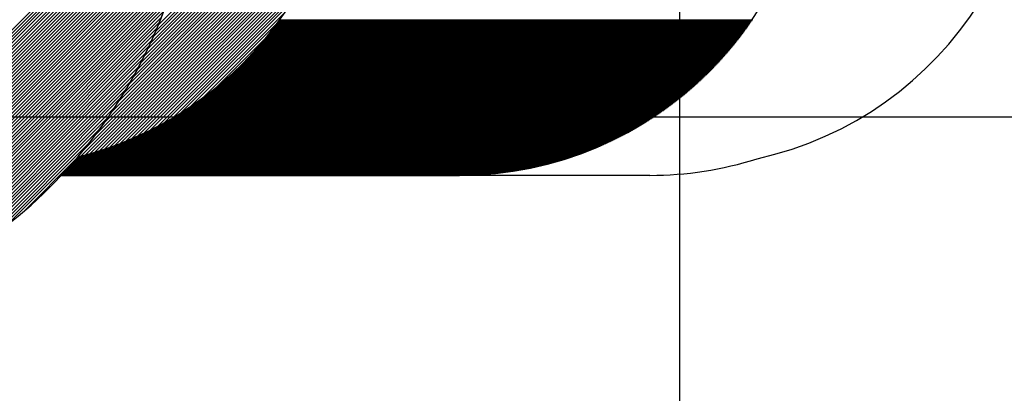
# Model space of a CAD drawing. Units: inches. Extents: x 85 to 215, y 7 to 203.
# Drawn here: x 152 to 193, y 31 to 47 of the extents above; entities that cross this region are included whole.
import ezdxf

# ---------------------------------------------------------------- set-up
doc = ezdxf.new("R2010")
doc.units = ezdxf.units.IN
doc.header["$MEASUREMENT"] = 0
doc.layers.add('Ebene 1', color=7, linetype='Continuous')

# ---------------------------------------------------------------- blocks, each defined once
blk = doc.blocks.new('block 2')
at = {"layer": 'Ebene 1', "color": 144, "lineweight": 25, "true_color": 0x1f82c0}
for points in [[(157.32, 46.717), (165.366, 54.763)], [(157.423, 46.961), (165.377, 54.916)], [(156.97, 45.942), (165.321, 54.294)], [(157.095, 46.208), (165.338, 54.452)], [(157.211, 46.466), (165.353, 54.608)], [(156.537, 45.085), (165.259, 53.807)], [(156.692, 45.382), (165.282, 53.972)], [(156.836, 45.668), (165.302, 54.133)], [(156.181, 44.447), (165.206, 53.472)], [(156.367, 44.774), (165.233, 53.64)], [(155.744, 43.727), (165.144, 53.127)], [(155.975, 44.099), (165.176, 53.301)], [(154.79, 42.348), (165.031, 52.589)], [(155.171, 42.87), (165.071, 52.772)], [(155.48, 43.322), (165.109, 52.951)], [(154.152, 41.428), (164.939, 52.215)], [(154.274, 41.691), (164.987, 52.404)], [(154.345, 41.479), (164.889, 52.023)], [(154.541, 41.534), (164.834, 51.827)], [(154.741, 41.592), (164.775, 51.626)], [(154.946, 41.656), (164.712, 51.422)], [(155.155, 41.724), (164.644, 51.212)], [(155.37, 41.797), (164.57, 50.997)], [(155.591, 41.877), (164.491, 50.777)], [(155.818, 41.962), (164.406, 50.55)], [(156.052, 42.055), (164.313, 50.316)], [(156.294, 42.156), (164.212, 50.074)], [(156.545, 42.265), (164.102, 49.822)], [(156.807, 42.385), (163.982, 49.561)], [(157.081, 42.518), (163.85, 49.287)], [(157.369, 42.665), (163.703, 48.999)], [(157.675, 42.83), (163.538, 48.692)], [(158.004, 43.017), (163.35, 48.363)], [(158.363, 43.235), (163.133, 48.005)], [(158.764, 43.494), (162.874, 47.604)], [(159.233, 43.821), (162.546, 47.135)], [(159.838, 44.286), (162.082, 46.529)]]:
    blk.add_lwpolyline(points, dxfattribs=at)
at = {"layer": 'Ebene 1', "color": 11, "lineweight": 25, "true_color": 0xee8260}
for points in [[(137.353, 32.905), (159.011, 54.563)], [(137.464, 32.875), (159.007, 54.418)], [(137.576, 32.845), (159.003, 54.272)], [(137.687, 32.815), (158.997, 54.126)], [(137.799, 32.785), (158.991, 53.977)], [(137.91, 32.755), (158.983, 53.829)], [(138.022, 32.726), (158.974, 53.678)], [(138.133, 32.696), (158.965, 53.527)], [(138.245, 32.666), (158.953, 53.374)], [(138.356, 32.636), (158.941, 53.22)], [(138.468, 32.606), (158.927, 53.065)], [(138.58, 32.576), (158.912, 52.909)], [(138.691, 32.546), (158.896, 52.752)], [(138.803, 32.517), (158.879, 52.592)], [(138.914, 32.487), (158.86, 52.432)], [(139.025, 32.457), (158.839, 52.27)], [(139.137, 32.427), (158.817, 52.107)], [(139.249, 32.397), (158.794, 51.942)], [(139.36, 32.367), (158.769, 51.775)], [(139.472, 32.337), (158.742, 51.608)], [(139.583, 32.307), (158.714, 51.437)], [(139.695, 32.277), (158.684, 51.266)], [(139.807, 32.247), (158.651, 51.093)], [(139.918, 32.218), (158.618, 50.917)], [(140.03, 32.188), (158.582, 50.74)], [(140.141, 32.158), (158.544, 50.561)], [(140.252, 32.128), (158.504, 50.38)], [(140.364, 32.098), (158.462, 50.196)], [(140.678, 32.271), (158.418, 50.01)], [(141.013, 32.464), (158.371, 49.822)], [(141.347, 32.657), (158.322, 49.631)], [(141.682, 32.851), (158.27, 49.438)], [(142.017, 33.044), (158.215, 49.242)], [(142.352, 33.237), (158.158, 49.043)], [(142.686, 33.43), (158.097, 48.841)], [(143.021, 33.623), (158.033, 48.635)], [(143.355, 33.816), (157.966, 48.427)], [(143.69, 34.01), (157.895, 48.214)], [(144.024, 34.203), (157.819, 47.998)], [(144.359, 34.396), (157.74, 47.777)], [(144.694, 34.589), (157.657, 47.552)], [(145.028, 34.782), (157.568, 47.322)], [(145.363, 34.975), (157.474, 47.087)], [(145.698, 35.169), (157.375, 46.846)], [(146.032, 35.362), (157.269, 46.599)], [(146.367, 35.555), (157.157, 46.345)], [(146.701, 35.748), (157.036, 46.083)], [(147.036, 35.941), (156.908, 45.813)], [(147.371, 36.135), (156.769, 45.533)], [(147.705, 36.328), (156.62, 45.243)], [(148.04, 36.521), (156.458, 44.939)], [(148.374, 36.714), (156.281, 44.621)], [(148.713, 36.911), (156.086, 44.285)], [(149.071, 37.128), (155.869, 43.926)], [(149.458, 37.373), (155.623, 43.539)], [(149.883, 37.657), (155.34, 43.114)], [(150.364, 37.996), (155, 42.633)], [(150.937, 38.428), (154.568, 42.059)], [(151.725, 39.075), (153.922, 41.272)]]:
    blk.add_lwpolyline(points, dxfattribs=at)
at = {"layer": 'Ebene 1', "color": 179, "lineweight": 25, "true_color": 0x1a171b}
for points in [[(179.492, 53.919), (179.492, 16.032)], [(126.142, 43.077), (204.076, 43.077)], [(153.322, 40.605), (170.178, 40.605)], [(178.241, 40.605), (170.178, 40.605)]]:
    blk.add_lwpolyline(points, dxfattribs=at)
at = {"layer": 'Ebene 1', "color": 53, "lineweight": 9, "true_color": 0xdccf70}
for points in [[(162.556, 47.15), (182.568, 47.15)], [(162.587, 47.192), (182.596, 47.192)], [(162.238, 46.726), (182.268, 46.726)], [(162.271, 46.769), (182.299, 46.769)], [(162.304, 46.811), (182.33, 46.811)], [(162.336, 46.853), (182.36, 46.853)], [(162.368, 46.895), (182.39, 46.895)], [(162.4, 46.938), (182.42, 46.938)], [(162.432, 46.98), (182.451, 46.98)], [(162.463, 47.022), (182.48, 47.022)], [(162.495, 47.065), (182.509, 47.065)], [(162.526, 47.107), (182.539, 47.107)], [(161.895, 46.303), (181.945, 46.303)], [(161.931, 46.345), (181.979, 46.345)], [(161.966, 46.388), (182.012, 46.388)], [(162.001, 46.43), (182.045, 46.43)], [(162.036, 46.472), (182.077, 46.472)], [(162.07, 46.514), (182.109, 46.514)], [(162.104, 46.557), (182.142, 46.557)], [(162.138, 46.599), (182.174, 46.599)], [(162.172, 46.641), (182.205, 46.641)], [(162.205, 46.684), (182.237, 46.684)], [(161.526, 45.879), (181.598, 45.879)], [(161.564, 45.922), (181.634, 45.922)], [(161.602, 45.964), (181.67, 45.964)], [(161.64, 46.006), (181.705, 46.006)], [(161.677, 46.049), (181.74, 46.049)], [(161.714, 46.091), (181.775, 46.091)], [(161.751, 46.133), (181.809, 46.133)], [(161.788, 46.176), (181.844, 46.176)], [(161.823, 46.218), (181.878, 46.218)], [(161.86, 46.26), (181.912, 46.26)], [(161.127, 45.456), (181.223, 45.456)], [(161.168, 45.498), (181.262, 45.498)], [(161.209, 45.541), (181.301, 45.541)], [(161.25, 45.583), (181.339, 45.583)], [(161.29, 45.625), (181.377, 45.625)], [(161.33, 45.668), (181.414, 45.668)], [(161.37, 45.71), (181.452, 45.71)], [(161.409, 45.753), (181.489, 45.753)], [(161.449, 45.795), (181.526, 45.795)], [(161.487, 45.837), (181.562, 45.837)], [(160.74, 45.075), (180.861, 45.075)], [(160.784, 45.117), (180.902, 45.117)], [(160.828, 45.16), (180.944, 45.16)], [(160.872, 45.202), (180.985, 45.202)], [(160.915, 45.244), (181.025, 45.244)], [(160.958, 45.287), (181.065, 45.287)], [(161.001, 45.329), (181.106, 45.329)], [(161.043, 45.372), (181.145, 45.372)], [(161.085, 45.414), (181.184, 45.414)], [(160.274, 44.652), (180.427, 44.652)], [(160.323, 44.694), (180.472, 44.694)], [(160.371, 44.736), (180.516, 44.736)], [(160.418, 44.779), (180.561, 44.779)], [(160.465, 44.821), (180.605, 44.821)], [(160.512, 44.863), (180.648, 44.863)], [(160.558, 44.906), (180.691, 44.906)], [(160.604, 44.948), (180.735, 44.948)], [(160.65, 44.991), (180.777, 44.991)], [(160.695, 45.033), (180.819, 45.033)], [(159.767, 44.228), (179.955, 44.228)], [(159.82, 44.271), (180.003, 44.271)], [(159.872, 44.313), (180.052, 44.313)], [(159.924, 44.355), (180.101, 44.355)], [(159.975, 44.398), (180.148, 44.398)], [(160.026, 44.44), (180.195, 44.44)], [(160.077, 44.482), (180.243, 44.482)], [(160.127, 44.525), (180.289, 44.525)], [(160.177, 44.567), (180.336, 44.567)], [(160.226, 44.61), (180.381, 44.61)], [(159.21, 43.805), (179.44, 43.805)], [(159.268, 43.847), (179.493, 43.847)], [(159.326, 43.89), (179.546, 43.89)], [(159.383, 43.932), (179.599, 43.932)], [(159.44, 43.975), (179.651, 43.975)], [(159.496, 44.017), (179.703, 44.017)], [(159.551, 44.059), (179.754, 44.059)], [(159.606, 44.101), (179.805, 44.101)], [(159.66, 44.144), (179.855, 44.144)], [(159.714, 44.186), (179.905, 44.186)], [(158.594, 43.382), (178.873, 43.382)], [(158.659, 43.424), (178.932, 43.424)], [(158.722, 43.466), (178.991, 43.466)], [(158.786, 43.509), (179.049, 43.509)], [(158.849, 43.551), (179.106, 43.551)], [(158.911, 43.594), (179.163, 43.594)], [(158.972, 43.636), (179.219, 43.636)], [(159.032, 43.678), (179.275, 43.678)], [(159.092, 43.72), (179.33, 43.72)], [(159.151, 43.763), (179.385, 43.763)], [(157.904, 42.958), (178.245, 42.958)], [(157.976, 43.001), (178.311, 43.001)], [(158.048, 43.043), (178.376, 43.043)], [(158.12, 43.085), (178.441, 43.085)], [(158.19, 43.128), (178.505, 43.128)], [(158.259, 43.17), (178.567, 43.17)], [(158.328, 43.213), (178.63, 43.213)], [(158.395, 43.255), (178.692, 43.255)], [(158.462, 43.297), (178.753, 43.297)], [(158.528, 43.339), (178.813, 43.339)], [(157.116, 42.536), (177.54, 42.536)], [(157.2, 42.578), (177.614, 42.578)], [(157.282, 42.62), (177.688, 42.62)], [(157.364, 42.662), (177.76, 42.662)], [(157.444, 42.705), (177.832, 42.705)], [(157.524, 42.747), (177.903, 42.747)], [(157.601, 42.789), (177.973, 42.789)], [(157.679, 42.832), (178.043, 42.832)], [(157.754, 42.874), (178.11, 42.874)], [(157.829, 42.916), (178.178, 42.916)], [(156.291, 42.155), (176.818, 42.155)], [(156.39, 42.197), (176.903, 42.197)], [(156.486, 42.239), (176.987, 42.239)], [(156.581, 42.281), (177.069, 42.281)], [(156.674, 42.324), (177.15, 42.324)], [(156.765, 42.366), (177.23, 42.366)], [(156.855, 42.408), (177.309, 42.408)], [(156.943, 42.451), (177.387, 42.451)], [(157.03, 42.493), (177.464, 42.493)], [(155.176, 41.731), (175.881, 41.731)], [(155.301, 41.774), (175.982, 41.774)], [(155.422, 41.816), (176.082, 41.816)], [(155.54, 41.858), (176.18, 41.858)], [(155.655, 41.9), (176.276, 41.9)], [(155.767, 41.943), (176.371, 41.943)], [(155.877, 41.985), (176.463, 41.985)], [(155.984, 42.027), (176.554, 42.027)], [(156.088, 42.07), (176.644, 42.07)], [(156.191, 42.112), (176.731, 42.112)], [(153.953, 41.308), (174.716, 41.308)], [(153.989, 41.35), (174.848, 41.35)], [(154.025, 41.392), (174.975, 41.392)], [(154.178, 41.435), (175.098, 41.435)], [(154.338, 41.477), (175.219, 41.477)], [(154.49, 41.519), (175.336, 41.519)], [(154.637, 41.562), (175.45, 41.562)], [(154.779, 41.604), (175.561, 41.604)], [(154.916, 41.646), (175.67, 41.646)], [(155.048, 41.689), (175.776, 41.689)], [(153.58, 40.884), (173.062, 40.884)], [(153.618, 40.927), (173.27, 40.927)], [(153.656, 40.969), (173.464, 40.969)], [(153.694, 41.011), (173.648, 41.011)], [(153.732, 41.054), (173.821, 41.054)], [(153.769, 41.096), (173.986, 41.096)], [(153.806, 41.139), (174.144, 41.139)], [(153.843, 41.181), (174.295, 41.181)], [(153.88, 41.223), (174.441, 41.223)], [(153.916, 41.265), (174.581, 41.265)], [(153.346, 40.63), (171.057, 40.63)], [(153.385, 40.673), (171.606, 40.673)], [(153.425, 40.715), (171.995, 40.715)], [(153.464, 40.758), (172.314, 40.758)], [(153.502, 40.8), (172.59, 40.8)], [(153.541, 40.842), (172.837, 40.842)]]:
    blk.add_lwpolyline(points, dxfattribs=at)
at = {"layer": 'Ebene 1', "color": 179, "lineweight": 25, "true_color": 0x1a171b}
blk.add_open_spline([(182.786, 41.31), (190.867, 43.101), (195.977, 51.119), (194.186, 59.2), (193.968, 60.184), (193.651, 61.143), (193.241, 62.063)], degree=3, knots=[0, 0, 0, 0, 1, 1, 1, 2, 2, 2, 2], dxfattribs=at)
for points in [[(148.515, 36.795), (155.304, 40.715), (159.355, 48.124), (158.993, 55.955)], [(154.029, 41.397), (160.695, 43.053), (165.413, 49.086), (165.413, 55.955)], [(154.029, 41.397), (157.464, 45.446), (159.238, 50.651), (158.993, 55.955)], [(154.029, 41.397), (160.695, 43.053), (165.413, 49.086), (165.413, 55.955)], [(170.178, 40.605), (178.406, 40.605), (185.178, 47.376), (185.178, 55.605)], [(170.178, 40.605), (178.406, 40.605), (185.178, 47.376), (185.178, 55.605)], [(153.322, 40.605), (153.564, 40.863), (153.8, 41.127), (154.029, 41.397)], [(178.241, 40.605), (179.783, 40.605), (181.317, 40.842), (182.786, 41.31)]]:
    blk.add_open_spline(points, degree=3, dxfattribs=at)

msp = doc.modelspace()

# ---------------------------------------------------------------- block references
at = {"layer": 'Ebene 1'}
msp.add_blockref('block 2', (0, 0), dxfattribs=at)

doc.saveas('drawing.dxf')
